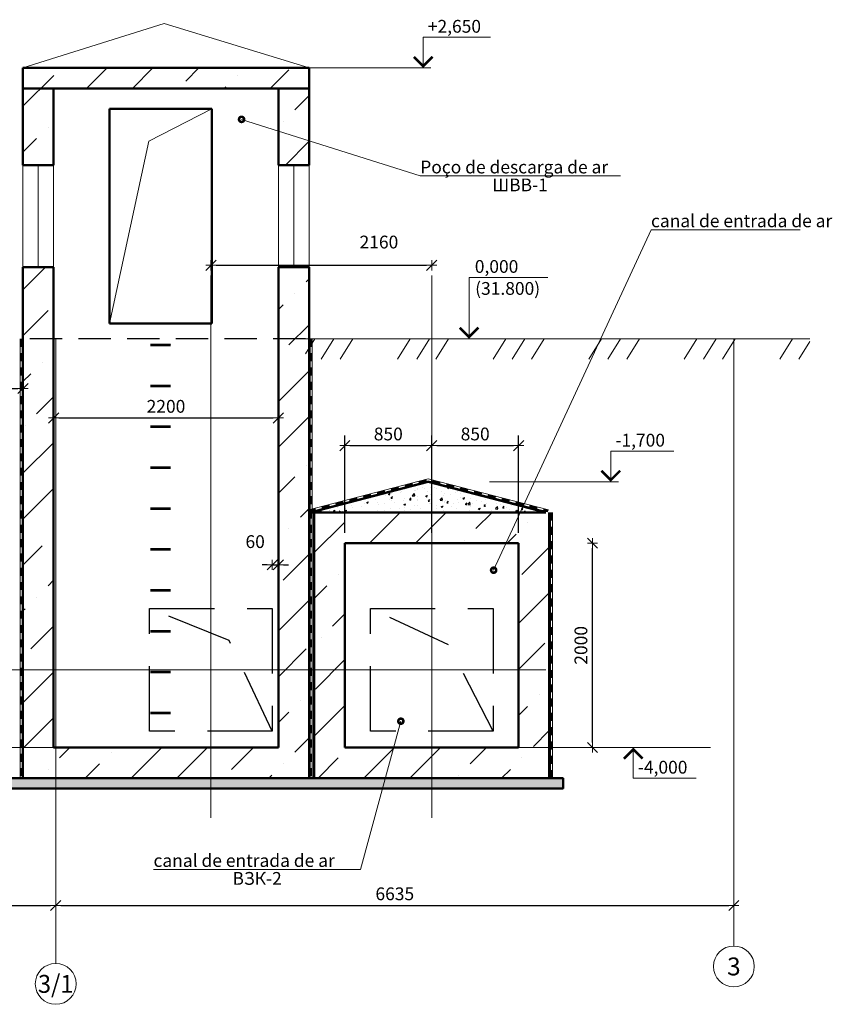
# Model space of a CAD drawing. Units: millimetres. Extents: x 932824 to 1401482, y -777843 to -419781.
# Drawn here: x 1072058 to 1080009, y -434269 to -424634 of the extents above; entities that cross this region are included whole.
import ezdxf
from ezdxf.enums import TextEntityAlignment as Align

# ---------------------------------------------------------------- set-up
doc = ezdxf.new("R2010")
doc.units = ezdxf.units.MM
for name, pattern in [('GOST2.303 5', [24, 20, -1.5, 1, -1.5]), ('HIDDEN', [9.525, 6.35, -3.175]), ('невидимая', [9.525, 6.35, -3.175])]:
    doc.linetypes.add(name, pattern=pattern)
doc.layers.get('0').update_dxf_attribs({"color": 252, "lineweight": 9})
doc.layers.get('Defpoints').update_dxf_attribs({"color": 130})
for name, color, linetype, lineweight in [('КОЛОННЫ', 1, 'Continuous', 53), ('Невидимі', 162, 'невидимая', 25), ('Размеры', 7, 'Continuous', 9), ('Фм', 194, 'Continuous', 50), ('ФСт', 7, 'Continuous', 50)]:
    doc.layers.add(name, color=color, linetype=linetype, lineweight=lineweight)
doc.layers.add('Штриховка', color=7, linetype='Continuous')
doc.styles.add('Arial Cyr', font='ARIAL.TTF')
doc.styles.get("Standard").update_dxf_attribs({"font": 'ARIAL.TTF'})
doc.linetypes.add('зигзаг', pattern='A,0.00254,-5.08,[131,ltypeshp.shx,S=5.08,R=0,X=-5.08,Y=0],-10.16,[131,ltypeshp.shx,S=5.08,R=180,X=5.08,Y=0],-5.08', length=20.32254)
doc.dimstyles.new('PS_TICK', dxfattribs={"dimtxt": 2.5, "dimasz": 1, "dimexe": 2, "dimexo": 2, "dimgap": 1, "dimtad": 1, "dimdec": 0, "dimzin": 0, "dimtxsty": 'Standard', "dimblk": 'dblk_0', "dimcen": 2, "dimdle": 1.5, "dimse1": 1, "dimse2": 1, "dimadec": 0, "dimazin": 2, "dimtfac": 1, "dimtdec": 0, "dimtix": 1, "dimtmove": 2, "dimatfit": 3, "dimfxl": 2, "dimtolj": 1, "dimtzin": 0, "dimarcsym": 0})

# ---------------------------------------------------------------- blocks, each defined once
blk = doc.blocks.new('dblk_0')
at = {"color": 0, "linetype": 'ByBlock'}
for p, q in [((1, 1), (-1, -1)), ((-1, 0), (1, 0)), ((0, 1), (0, -1))]:
    blk.add_line(p, q, dxfattribs=at)
blk = doc.blocks.new('*D534')
at = {"layer": 'Defpoints', "color": 0, "ltscale": 100}
for p in [(1076089.7, -427037.5), (1073929.7, -430496.2), (1076089.7, -430496.2)]:
    blk.add_point(p, dxfattribs=at)
at = {"layer": 'Размеры', "color": 0, "lineweight": -2, "ltscale": 100}
blk.add_line((1073979.7, -427037.5), (1076039.7, -427037.5), dxfattribs=at)
at = {"layer": 'Размеры', "color": 0, "lineweight": -2, "ltscale": 100, "xscale": 50, "yscale": 50, "zscale": 50, "rotation": 180}
blk.add_blockref('dblk_0', (1073929.7, -427037.5), dxfattribs=at)
at = {"layer": 'Размеры', "color": 0, "lineweight": -2, "ltscale": 100, "xscale": 50, "yscale": 50, "zscale": 50}
blk.add_blockref('dblk_0', (1076089.7, -427037.5), dxfattribs=at)
at = {"layer": 'Размеры', "color": 0, "ltscale": 100, "insert": (1075572.9, -426809.8), "char_height": 125, "attachment_point": 5}
blk.add_mtext('\\A1;2160', dxfattribs=at)
blk = doc.blocks.new('*D535')
at = {"layer": 'Defpoints', "color": 0, "ltscale": 100}
for p in [(1076939.7, -429756.2), (1077663, -429756.2), (1076939.7, -431756.2)]:
    blk.add_point(p, dxfattribs=at)
at = {"layer": 'Размеры', "color": 0, "lineweight": -2, "ltscale": 100}
blk.add_line((1077663, -431706.2), (1077663, -429806.2), dxfattribs=at)
at = {"layer": 'Размеры', "color": 0, "lineweight": -2, "ltscale": 100, "xscale": 50, "yscale": 50, "zscale": 50}
for p, rotation in [((1077663, -429756.2), 90), ((1077663, -431756.2), 270)]:
    blk.add_blockref('dblk_0', p, dxfattribs=dict(at, rotation=rotation))
at = {"layer": 'Размеры', "color": 0, "ltscale": 100, "insert": (1077549.2, -430756.2), "char_height": 125, "attachment_point": 5, "rotation": 90}
blk.add_mtext('\\A1;2000', dxfattribs=at)
blk = doc.blocks.new('*D536')
at = {"layer": 'Defpoints', "color": 0, "ltscale": 100}
for p in [(1074589.7, -429968.8), (1074529.7, -430396.2), (1074589.7, -430396.2)]:
    blk.add_point(p, dxfattribs=at)
at = {"layer": 'Размеры', "color": 0, "lineweight": -2, "ltscale": 100}
for p, q in [((1074479.7, -429968.8), (1074429.7, -429968.8)), ((1074529.7, -429968.8), (1074589.7, -429968.8)), ((1074639.7, -429968.8), (1074689.7, -429968.8))]:
    blk.add_line(p, q, dxfattribs=at)
at = {"layer": 'Размеры', "color": 0, "lineweight": -2, "ltscale": 100, "xscale": 50, "yscale": 50, "zscale": 50}
blk.add_blockref('dblk_0', (1074529.7, -429968.8), dxfattribs=at)
at = {"layer": 'Размеры', "color": 0, "lineweight": -2, "ltscale": 100, "xscale": 50, "yscale": 50, "zscale": 50, "rotation": 180}
blk.add_blockref('dblk_0', (1074589.7, -429968.8), dxfattribs=at)
at = {"layer": 'Размеры', "color": 0, "ltscale": 100, "insert": (1074362, -429741.2), "char_height": 125, "attachment_point": 5}
blk.add_mtext('\\A1;60', dxfattribs=at)
blk = doc.blocks.new('*D151')
at = {"layer": 'Defpoints', "color": 0, "ltscale": 50}
for p in [(1076089.7, -428801.8), (1075239.7, -429756.2), (1076089.7, -429756.2)]:
    blk.add_point(p, dxfattribs=at)
at = {"layer": 'Размеры', "color": 0, "lineweight": -2, "ltscale": 50}
for p, q in [((1075239.7, -429656.2), (1075239.7, -428701.8)), ((1076089.7, -429656.2), (1076089.7, -428701.8)), ((1075289.7, -428801.8), (1076039.7, -428801.8))]:
    blk.add_line(p, q, dxfattribs=at)
at = {"layer": 'Размеры', "color": 0, "lineweight": -2, "ltscale": 50, "xscale": 50, "yscale": 50, "zscale": 50, "rotation": 180}
blk.add_blockref('dblk_0', (1075239.7, -428801.8), dxfattribs=at)
at = {"layer": 'Размеры', "color": 0, "lineweight": -2, "ltscale": 50, "xscale": 50, "yscale": 50, "zscale": 50}
blk.add_blockref('dblk_0', (1076089.7, -428801.8), dxfattribs=at)
at = {"layer": 'Размеры', "color": 0, "ltscale": 50, "insert": (1075664.7, -428688), "char_height": 125, "attachment_point": 5}
blk.add_mtext('\\A1;850', dxfattribs=at)
blk = doc.blocks.new('*D152')
at = {"layer": 'Defpoints', "color": 0, "ltscale": 50}
for p in [(1076939.7, -428801.8), (1076089.7, -429456.2), (1076939.7, -429756.2)]:
    blk.add_point(p, dxfattribs=at)
at = {"layer": 'Размеры', "color": 0, "lineweight": -2, "ltscale": 50}
for p, q in [((1076089.7, -429356.2), (1076089.7, -428701.8)), ((1076939.7, -429656.2), (1076939.7, -428701.8)), ((1076139.7, -428801.8), (1076889.7, -428801.8))]:
    blk.add_line(p, q, dxfattribs=at)
at = {"layer": 'Размеры', "color": 0, "lineweight": -2, "ltscale": 50, "xscale": 50, "yscale": 50, "zscale": 50, "rotation": 180}
blk.add_blockref('dblk_0', (1076089.7, -428801.8), dxfattribs=at)
at = {"layer": 'Размеры', "color": 0, "lineweight": -2, "ltscale": 50, "xscale": 50, "yscale": 50, "zscale": 50}
blk.add_blockref('dblk_0', (1076939.7, -428801.8), dxfattribs=at)
at = {"layer": 'Размеры', "color": 0, "ltscale": 50, "insert": (1076514.7, -428688), "char_height": 125, "attachment_point": 5}
blk.add_mtext('\\A1;850', dxfattribs=at)
blk = doc.blocks.new('*D153')
at = {"layer": 'Defpoints', "color": 0, "ltscale": 50}
for p in [(1072389.7, -428531.2), (1074589.7, -428531.2), (1074589.7, -428531.2)]:
    blk.add_point(p, dxfattribs=at)
at = {"layer": 'Размеры', "color": 0, "lineweight": -2, "ltscale": 50}
blk.add_line((1072439.7, -428531.2), (1074539.7, -428531.2), dxfattribs=at)
at = {"layer": 'Размеры', "color": 0, "lineweight": -2, "ltscale": 50, "xscale": 50, "yscale": 50, "zscale": 50, "rotation": 180}
blk.add_blockref('dblk_0', (1072389.7, -428531.2), dxfattribs=at)
at = {"layer": 'Размеры', "color": 0, "lineweight": -2, "ltscale": 50, "xscale": 50, "yscale": 50, "zscale": 50}
blk.add_blockref('dblk_0', (1074589.7, -428531.2), dxfattribs=at)
at = {"layer": 'Размеры', "color": 0, "ltscale": 50, "insert": (1073489.7, -428417.4), "char_height": 125, "attachment_point": 5}
blk.add_mtext('\\A1;2200', dxfattribs=at)
blk = doc.blocks.new('*D156')
at = {"layer": 'Defpoints', "color": 0, "ltscale": 50}
for p in [(1066410.7, -433301.4), (1072410.7, -433301.4), (1072410.7, -433301.4)]:
    blk.add_point(p, dxfattribs=at)
at = {"layer": 'Размеры', "color": 0, "lineweight": -2, "ltscale": 50}
blk.add_line((1066460.7, -433301.4), (1072360.7, -433301.4), dxfattribs=at)
at = {"layer": 'Размеры', "color": 0, "lineweight": -2, "ltscale": 50, "xscale": 50, "yscale": 50, "zscale": 50, "rotation": 180}
blk.add_blockref('dblk_0', (1066410.7, -433301.4), dxfattribs=at)
at = {"layer": 'Размеры', "color": 0, "lineweight": -2, "ltscale": 50, "xscale": 50, "yscale": 50, "zscale": 50}
blk.add_blockref('dblk_0', (1072410.7, -433301.4), dxfattribs=at)
at = {"layer": 'Размеры', "color": 0, "ltscale": 50, "insert": (1069410.7, -433187.6), "char_height": 125, "attachment_point": 5}
blk.add_mtext('\\A1;6000', dxfattribs=at)
blk = doc.blocks.new('*D157')
at = {"layer": 'Defpoints', "color": 0, "ltscale": 50}
for p in [(1072410.7, -433301.4), (1079045.7, -433301.4), (1079045.7, -433301.4)]:
    blk.add_point(p, dxfattribs=at)
at = {"layer": 'Размеры', "color": 0, "lineweight": -2, "ltscale": 50}
blk.add_line((1072460.7, -433301.4), (1078995.7, -433301.4), dxfattribs=at)
at = {"layer": 'Размеры', "color": 0, "lineweight": -2, "ltscale": 50, "xscale": 50, "yscale": 50, "zscale": 50, "rotation": 180}
blk.add_blockref('dblk_0', (1072410.7, -433301.4), dxfattribs=at)
at = {"layer": 'Размеры', "color": 0, "lineweight": -2, "ltscale": 50, "xscale": 50, "yscale": 50, "zscale": 50}
blk.add_blockref('dblk_0', (1079045.7, -433301.4), dxfattribs=at)
at = {"layer": 'Размеры', "color": 0, "ltscale": 50, "insert": (1075728.2, -433187.6), "char_height": 125, "attachment_point": 5}
blk.add_mtext('\\A1;6635', dxfattribs=at)
blk = doc.blocks.new('*D171')
at = {"layer": 'Defpoints', "color": 0, "ltscale": 50}
for p in [(1070875.7, -428242.9), (1072089.7, -428242.9), (1072089.7, -428242.9)]:
    blk.add_point(p, dxfattribs=at)
at = {"layer": 'Размеры', "color": 0, "lineweight": -2, "ltscale": 50}
blk.add_line((1070925.7, -428242.9), (1072039.7, -428242.9), dxfattribs=at)
at = {"layer": 'Размеры', "color": 0, "lineweight": -2, "ltscale": 50, "xscale": 50, "yscale": 50, "zscale": 50, "rotation": 180}
blk.add_blockref('dblk_0', (1070875.7, -428242.9), dxfattribs=at)
at = {"layer": 'Размеры', "color": 0, "lineweight": -2, "ltscale": 50, "xscale": 50, "yscale": 50, "zscale": 50}
blk.add_blockref('dblk_0', (1072089.7, -428242.9), dxfattribs=at)
at = {"layer": 'Размеры', "color": 0, "ltscale": 50, "insert": (1071482.7, -428130.1), "char_height": 125, "attachment_point": 5}
blk.add_mtext('\\A1;1214', dxfattribs=at)

msp = doc.modelspace()

# ---------------------------------------------------------------- hatches: boundary and pattern name
at = {"layer": 'Размеры', "ltscale": 50}
h = msp.add_hatch(dxfattribs=at)
h.set_pattern_fill('ANSI36', color=256, scale=100, style=0)
h.set_pattern_definition([(45, (-45931.58, 24899.62), (168.3798, 617.39261), [793.75, -158.75, 0, -158.75])])
h.paths.add_polyline_path([(1074889.7, -425106.2), (1072089.7, -425106.2), (1072089.7, -425306.2), (1074889.7, -425306.2)])
h.paths.add_polyline_path([(1074889.7, -427756.2), (1074854.7, -427756.2), (1074589.7, -427756.2), (1074589.7, -430996.2), (1074889.7, -430996.2)])
h.paths.add_polyline_path([(1074889.7, -430996.2), (1074589.7, -430996.2), (1074589.7, -431756.2), (1073929.7, -431756.2), (1073929.7, -432056.2), (1074889.7, -432056.2)])
h.paths.add_polyline_path([(1073929.7, -431756.2), (1072410.7, -431756.2), (1072410.7, -432056.2), (1073929.7, -432056.2)])
h.paths.add_polyline_path([(1072410.7, -431756.2), (1072089.7, -431756.2), (1072089.7, -432056.2), (1072410.7, -432056.2)])
h.paths.add_polyline_path([(1072389.7, -430996.2), (1072089.7, -430996.2), (1072089.7, -431756.2), (1072389.7, -431756.2)])
h.paths.add_polyline_path([(1072389.7, -427756.2), (1072089.7, -427756.2), (1072089.7, -430996.2), (1072389.7, -430996.2)])
h.paths.add_polyline_path([(1074889.7, -427056.2), (1074589.7, -427056.2), (1074589.7, -427756.2), (1074889.7, -427756.2)])
h.paths.add_polyline_path([(1074589.7, -426056.2), (1074889.7, -426056.2), (1074889.7, -425306.2), (1074589.7, -425306.2)])
h.paths.add_polyline_path([(1072389.7, -427056.2), (1072089.7, -427056.2), (1072089.7, -427756.2), (1072389.7, -427756.2)])
h.paths.add_polyline_path([(1072089.7, -426056.2), (1072389.7, -426056.2), (1072389.7, -425306.2), (1072089.7, -425306.2)])
at = {"layer": 'Размеры', "linetype": 'Continuous', "ltscale": 50}
h = msp.add_hatch(dxfattribs=at)
h.set_pattern_fill('MCSHATCHBG', color=256, scale=50, angle=2533.31008, style=0, pattern_type=2)
h.set_pattern_definition([(58.31008, (768.4, -717.2), (-676.8895, 417.891), []), (58.31008, (987.4, -665.4), (-676.8895, 417.891), []), (58.31008, (111.5, -872.6), (-676.8895, 417.891), [])])
h.paths.add_polyline_path([(1074854.7, -427756.2), (1079790, -427756.2), (1079790, -427756.2), (1079790, -427956.2), (1074854.7, -427956.2)], flags=0)
at = {"layer": 'Размеры', "ltscale": 50}
h = msp.add_hatch(dxfattribs=at)
h.set_pattern_fill('ANSI36', color=256, scale=100, style=0)
h.set_pattern_definition([(45, (-45897.58, 24899.62), (168.3798, 617.39261), [793.75, -158.75, 0, -158.75])])
h.paths.add_polyline_path([(1076089.7, -429456.2), (1074939.7, -429456.2), (1074939.7, -430996.2), (1075239.7, -430996.2), (1075239.7, -429756.2), (1076089.7, -429756.2)])
h.paths.add_polyline_path([(1077239.7, -429456.2), (1076089.7, -429456.2), (1076089.7, -429756.2), (1076939.7, -429756.2), (1076939.7, -431756.2), (1077239.7, -431756.2)])
h.paths.add_polyline_path([(1077239.7, -431756.2), (1076939.7, -431756.2), (1076089.7, -431756.2), (1076089.7, -432056.2), (1077239.7, -432056.2)])
h.paths.add_polyline_path([(1076089.7, -431756.2), (1075239.7, -431756.2), (1075239.7, -430996.2), (1074939.7, -430996.2), (1074939.7, -432056.2), (1076089.7, -432056.2)])
h = msp.add_hatch(dxfattribs=at)
h.set_pattern_fill('AR-CONC', color=256, scale=2, style=0)
h.set_pattern_definition([(50, (-45931.58, 24899.62), (364.36934, -31.87817), [38.1, -419.1]), (355, (-45931.6, 24899.6), (-70.48565, 382.11329), [30.48, -335.28]), (100.451, (-45901.2, 24896.96), (293.885, 350.23338), [32.38, -356.18]), (46.1842, (-45931.6, 25001.2), (542.15808, -84.08466), [57.15, -628.65]), (96.6356, (-45886.4, 24994.2), (474.80847, 494.85111), [48.57, -534.27]), (351.184, (-45931.6, 25001.2), (474.8092, 494.85024), [45.72, -502.92]), (21, (-45880.78, 24975.82), (303.22976, -204.53104), [38.1, -419.1]), (326, (-45880.8, 24975.8), (123.60406, 368.37593), [30.48, -335.28]), (71.4514, (-45855.5, 24958.77), (426.83298, 163.84572), [32.38, -356.18]), (37.5, (-45931.58, 24899.62), (6.177207, 169.110078), [0, -331.216, 0, -340.36, 0, -336.55]), (7.5, (-45931.58, 24899.62), (133.639325, 200.36115), [0, -194.056, 0, -323.596, 0, -128.27]), (327.5, (-46044.87, 24899.62), (271.18119, -11.457488), [0, -127, 0, -396.24, 0, -525.78]), (317.5, (-46095.67, 24899.62), (296.258363, 50.85298), [0, -165.1, 0, -263.144, 0, -373.38])])
h.paths.add_polyline_path([(1065625.7, -432056.2), (1063465.7, -432056.2), (1063465.7, -432156.2), (1065625.7, -432156.2)])
h.paths.add_polyline_path([(1066410.7, -432056.2), (1065625.7, -432056.2), (1065625.7, -432156.2), (1066410.7, -432156.2)])
h.paths.add_polyline_path([(1068715.7, -432056.2), (1066410.7, -432056.2), (1066410.7, -432156.2), (1068715.7, -432156.2)])
h.paths.add_polyline_path([(1077374.7, -432056.2), (1068715.7, -432056.2), (1068715.7, -432156.2), (1077374.7, -432156.2)])
at = {"layer": 'Штриховка', "ltscale": 20}
h = msp.add_hatch(dxfattribs=at)
h.set_pattern_fill('AR-CONC', color=256, style=0)
h.set_pattern_definition([(50, (-30894.55, 46455.32), (182.184669, -15.939086), [19.05, -209.55]), (355, (-30894.55, 46455.32), (-35.242826, 191.056643), [15.24, -167.64]), (100.451, (-30879.37, 46453.99), (146.942502, 175.116688), [16.19, -178.09]), (46.1842, (-30894.55, 46506.12), (271.07904, -42.04233), [28.575, -314.325]), (96.6356, (-30871.96, 46502.62), (237.404234, 247.425556), [24.285, -267.135]), (351.184, (-30894.55, 46506.12), (237.404606, 247.42512), [22.86, -251.46]), (21, (-30869.15, 46493.42), (151.61488, -102.265519), [19.05, -209.55]), (326, (-30869.15, 46493.42), (61.802028, 184.187966), [15.24, -167.64]), (71.4514, (-30856.51, 46484.9), (213.41649, 81.922858), [16.19, -178.09]), (37.5, (-30894.55, 46455.32), (3.0886033, 84.555039), [0, -165.608, 0, -170.18, 0, -168.275]), (7.5, (-30894.55, 46455.32), (66.8196625, 100.180575), [0, -97.028, 0, -161.798, 0, -64.135]), (327.5, (-30951.19, 46455.32), (135.590595, -5.728744), [0, -63.5, 0, -198.12, 0, -262.89]), (317.5, (-30976.59, 46455.32), (148.129181, 25.426491), [0, -82.55, 0, -131.572, 0, -186.69])])
h.paths.add_polyline_path([(1076054.7, -429156.2), (1074904.7, -429456.2), (1076054.7, -429456.2)])
h.paths.add_polyline_path([(1076054.7, -429156.2), (1076054.7, -429456.2), (1077204.7, -429456.2)])

# ---------------------------------------------------------------- linework, layer by layer
at = {"layer": 'КОЛОННЫ', "linetype": 'HIDDEN'}
for p, q in [((1073336.6, -427816.2), (1073536.8, -427816.2)), ((1073336.6, -427816.2), (1073410.9, -427816.2)), ((1073336.8, -428216.2, 69.3), (1073536.8, -428216.2, 69.3)), ((1073336.8, -428216.2, 69.3), (1073410.9, -428216.2, 69.3)), ((1073336.8, -428616.2, 138.6), (1073536.8, -428616.2, 138.6)), ((1073336.8, -428616.2, 138.6), (1073410.9, -428616.2, 138.6)), ((1073336.8, -429016.2, 207.9), (1073536.8, -429016.2, 207.9)), ((1073336.8, -429016.2, 207.9), (1073410.9, -429016.2, 207.9)), ((1073336.9, -429416.2, 277.2), (1073536.9, -429416.2, 277.2)), ((1073336.9, -429416.2, 277.2), (1073411, -429416.2, 277.2)), ((1073337, -429816.2, 346.5), (1073537, -429816.2, 346.5)), ((1073337, -429816.2, 346.5), (1073411.1, -429816.2, 346.5)), ((1073337.1, -430216.2, 415.8), (1073537.1, -430216.2, 415.8)), ((1073337.1, -430216.2, 415.8), (1073411.2, -430216.2, 415.8)), ((1073337.2, -430616.2, 485.1), (1073537.2, -430616.2, 485.1)), ((1073337.2, -430616.2, 485.1), (1073411.3, -430616.2, 485.1)), ((1073337.3, -431016.2, 554.3), (1073537.3, -431016.2, 554.3)), ((1073337.3, -431016.2, 554.3), (1073411.4, -431016.2, 554.3)), ((1073337.3, -431416.2, 623.6), (1073537.3, -431416.2, 623.6)), ((1073337.3, -431416.2, 623.6), (1073411.4, -431416.2, 623.6))]:
    msp.add_line(p, q, dxfattribs=at)
at = {"layer": 'Невидимі', "ltscale": 50}
msp.add_line((1074854.7, -427756.2), (1072054.7, -427756.2), dxfattribs=at)
at = {"layer": 'Невидимі', "ltscale": 100}
for p, q in [((1074106.4, -430709.1), (1073329.7, -430396.2)), ((1076254.2, -430751), (1075489.7, -430396.2)), ((1074529.7, -431596.2), (1074106.4, -430709.1)), ((1076689.7, -431596.2), (1076254.2, -430751))]:
    msp.add_line(p, q, dxfattribs=at)
for points in [[(1074529.7, -431596.2), (1073329.7, -431596.2), (1073329.7, -430396.2), (1074529.7, -430396.2)], [(1076689.7, -431596.2), (1075489.7, -431596.2), (1075489.7, -430396.2), (1076689.7, -430396.2)]]:
    msp.add_lwpolyline(points, close=True, dxfattribs=at)
at = {"layer": 'Размеры', "ltscale": 100}
for p, q in [((1072089.7, -425106.2), (1073471.7, -424671.7)), ((1074889.7, -425106.2), (1073471.7, -424671.7)), ((1073322.2, -425821.3), (1073936.7, -425506.2)), ((1072936.7, -427606.2), (1073322.2, -425821.3)), ((1072089.7, -426056.2), (1072089.7, -427056.2)), ((1072389.7, -426056.2), (1072389.7, -427056.2)), ((1074589.7, -426056.2), (1074589.7, -427056.2)), ((1074889.7, -426056.2), (1074889.7, -427087.5)), ((1073000.7, -431756.2), (1071366.5, -431756.2)), ((1076939.7, -431756.2), (1078816.2, -431756.2))]:
    msp.add_line(p, q, dxfattribs=at)
at = {"layer": 'Размеры', "linetype": 'Continuous', "lineweight": 9, "ltscale": 50}
for p, q in [((1076006.3, -425106.2), (1076006.3, -424806.2)), ((1076006.3, -424806.2), (1076665.3, -424806.2)), ((1074819.7, -425106.2), (1076081.3, -425106.2)), ((1076455, -427756.2), (1076455, -427156.2)), ((1076455, -427156.2), (1077225.4, -427156.2)), ((1077086.2, -427756.2), (1076380, -427756.2)), ((1077841.7, -429156.2), (1077841.7, -428856.2)), ((1077841.7, -428856.2), (1078456.8, -428856.2)), ((1076655.1, -429156.2), (1077916.7, -429156.2)), ((1077825, -431756.2), (1078136.4, -431756.2)), ((1078061.4, -431756.2), (1078061.4, -432056.2)), ((1078061.4, -432056.2), (1078676.6, -432056.2))]:
    msp.add_line(p, q, dxfattribs=at)
at = {"layer": 'Размеры', "lineweight": 9, "ltscale": 50}
for p, q in [((1074229, -425609.4), (1075977.1, -426163.1)), ((1075977.1, -426163.1), (1077936.2, -426163.1)), ((1076695.3, -430020.7), (1078235, -426689.8)), ((1078235, -426689.8), (1079693.2, -426689.8)), ((1075787.6, -431498.6), (1075391.5, -432949.3)), ((1075391.5, -432949.3), (1073367.3, -432949.3))]:
    msp.add_line(p, q, dxfattribs=at)
at = {"layer": 'Размеры', "linetype": 'зигзаг', "ltscale": 10}
for p, q in [((1072239.7, -426056.2), (1072239.7, -427056.2)), ((1074739.7, -426056.2), (1074739.7, -427056.2))]:
    msp.add_line(p, q, dxfattribs=at)
at = {"layer": 'Размеры', "color": 4, "ltscale": 100}
for p, q in [((1073929.7, -427137.5), (1073929.7, -432443)), ((1076089.7, -427137.5), (1076089.7, -432443)), ((1072410.7, -433818.8), (1072410.7, -427756.2)), ((1079790, -427756.2), (1074854.7, -427756.2)), ((1079045.7, -433648.3), (1079045.7, -427756.2)), ((1077207.2, -430996.2), (1069995.6, -430996.2))]:
    msp.add_line(p, q, dxfattribs=at)
at = {"layer": 'Размеры', "linetype": 'Continuous', "ltscale": 10}
for p, q in [((1072061.6, -427756.2), (1072061.6, -432045.4)), ((1074898.9, -427756.2), (1074898.9, -432045.4)), ((1074874.8, -429434.7), (1076054.7, -429127.1)), ((1076054.7, -429127.1), (1077232, -429429.2)), ((1077252.6, -429456.1), (1077252.6, -432057.6))]:
    msp.add_line(p, q, dxfattribs=at)
at = {"layer": 'Размеры', "color": 194, "lineweight": 0, "ltscale": 10}
for p, q in [((1076054.7, -429156.2), (1074904.7, -429456.2)), ((1077204.7, -429456.2), (1076054.7, -429156.2))]:
    msp.add_line(p, q, dxfattribs=at)
at = {"layer": 'Размеры', "linetype": 'Continuous', "ltscale": 50}
for p, q in [((1079045.7, -433398.3), (1079045.7, -433698.3)), ((1072410.7, -433568.8), (1072410.7, -433868.8))]:
    msp.add_line(p, q, dxfattribs=at)
at = {"layer": 'Размеры', "linetype": 'Continuous', "lineweight": 9, "ltscale": 50, "const_width": 25}
for points in [[(1075915.2, -424997.3), (1076006.3, -425088.5), (1076097.5, -424997.3)], [(1076363.9, -427647.3), (1076455, -427738.5), (1076546.2, -427647.3)], [(1077750.5, -429047.3), (1077841.7, -429138.5), (1077932.8, -429047.3)], [(1078152.6, -431865), (1078061.4, -431773.9), (1077970.3, -431865)]]:
    msp.add_lwpolyline(points, dxfattribs=at)
at = {"layer": 'Размеры', "lineweight": 9, "ltscale": 50, "const_width": 50}
for points in [[(1074241.5, -425609.4, 1), (1074216.5, -425609.4, 1)], [(1076707.8, -430020.7, 1), (1076682.8, -430020.7, 1)], [(1075800.1, -431498.6, 1), (1075775.1, -431498.6, 1)]]:
    msp.add_lwpolyline(points, format="xyb", close=True, dxfattribs=at)
at = {"layer": 'Размеры', "linetype": 'Continuous', "ltscale": 10, "const_width": 20}
for points in [[(1072071.6, -427756.2), (1072071.6, -427836.2)], [(1074908.9, -427756.2), (1074908.9, -427836.2)], [(1072071.6, -427896.2), (1072071.6, -427976.2)], [(1074908.9, -427896.2), (1074908.9, -427976.2)], [(1072071.6, -428036.2), (1072071.6, -428116.2)], [(1074908.9, -428036.2), (1074908.9, -428116.2)], [(1072071.6, -428176.2), (1072071.6, -428256.2)], [(1074908.9, -428176.2), (1074908.9, -428256.2)], [(1072071.6, -428316.2), (1072071.6, -428396.2)], [(1074908.9, -428316.2), (1074908.9, -428396.2)], [(1072071.6, -428456.2), (1072071.6, -428536.2)], [(1074908.9, -428456.2), (1074908.9, -428536.2)], [(1072071.6, -428596.2), (1072071.6, -428676.2)], [(1074908.9, -428596.2), (1074908.9, -428676.2)], [(1072071.6, -428736.2), (1072071.6, -428816.2)], [(1074908.9, -428736.2), (1074908.9, -428816.2)], [(1072071.6, -428876.2), (1072071.6, -428956.2)], [(1074908.9, -428876.2), (1074908.9, -428956.2)], [(1072071.6, -429016.2), (1072071.6, -429096.2)], [(1074908.9, -429016.2), (1074908.9, -429096.2)], [(1075961.1, -429161.9), (1076038.5, -429141.7)], [(1072071.6, -429156.2), (1072071.6, -429236.2)], [(1074908.9, -429156.2), (1074908.9, -429236.2)], [(1075690.2, -429232.5), (1075767.6, -429212.3)], [(1075825.6, -429197.2), (1075903.1, -429177)], [(1076096.6, -429148.2), (1076174.1, -429168.1)], [(1076232.2, -429183), (1076309.7, -429202.9)], [(1076367.8, -429217.8), (1076445.3, -429237.7)], [(1072071.6, -429296.2), (1072071.6, -429376.2)], [(1074908.9, -429296.2), (1074908.9, -429376.2)], [(1075283.8, -429338.4), (1075361.2, -429318.3)], [(1075419.2, -429303.1), (1075496.6, -429282.9)], [(1075554.7, -429267.8), (1075632.1, -429247.6)], [(1076503.4, -429252.6), (1076580.9, -429272.5)], [(1076639.1, -429287.4), (1076716.5, -429307.3)], [(1076774.7, -429322.2), (1076852.1, -429342.1)], [(1074877.3, -429444.4), (1074954.7, -429424.2)], [(1075012.8, -429409.1), (1075090.2, -429388.9)], [(1075148.3, -429373.8), (1075225.7, -429353.6)], [(1076910.3, -429357), (1076987.8, -429376.9)], [(1077045.9, -429391.8), (1077123.4, -429411.7)], [(1077181.5, -429426.6), (1077229.5, -429438.9)], [(1072071.6, -429436.2), (1072071.6, -429516.2)], [(1074908.9, -429436.2), (1074908.9, -429516.2)], [(1077262.6, -429456.1), (1077262.6, -429536.1)], [(1072071.6, -429576.2), (1072071.6, -429656.2)], [(1074908.9, -429576.2), (1074908.9, -429656.2)], [(1077262.6, -429596.1), (1077262.6, -429676.1)], [(1072071.6, -429716.2), (1072071.6, -429796.2)], [(1074908.9, -429716.2), (1074908.9, -429796.2)], [(1077262.6, -429736.1), (1077262.6, -429816.1)], [(1072071.6, -429856.2), (1072071.6, -429936.2)], [(1074908.9, -429856.2), (1074908.9, -429936.2)], [(1077262.6, -429876.1), (1077262.6, -429956.1)], [(1072071.6, -429996.2), (1072071.6, -430076.2)], [(1074908.9, -429996.2), (1074908.9, -430076.2)], [(1077262.6, -430016.1), (1077262.6, -430096.1)], [(1072071.6, -430136.2), (1072071.6, -430216.2)], [(1074908.9, -430136.2), (1074908.9, -430216.2)], [(1077262.6, -430156.1), (1077262.6, -430236.1)], [(1072071.6, -430276.2), (1072071.6, -430356.2)], [(1074908.9, -430276.2), (1074908.9, -430356.2)], [(1077262.6, -430296.1), (1077262.6, -430376.1)], [(1072071.6, -430416.2), (1072071.6, -430496.2)], [(1074908.9, -430416.2), (1074908.9, -430496.2)], [(1077262.6, -430436.1), (1077262.6, -430516.1)], [(1072071.6, -430556.2), (1072071.6, -430636.2)], [(1074908.9, -430556.2), (1074908.9, -430636.2)], [(1077262.6, -430576.1), (1077262.6, -430656.1)], [(1072071.6, -430696.2), (1072071.6, -430776.2)], [(1074908.9, -430696.2), (1074908.9, -430776.2)], [(1077262.6, -430716.1), (1077262.6, -430796.1)], [(1072071.6, -430836.2), (1072071.6, -430916.2)], [(1074908.9, -430836.2), (1074908.9, -430916.2)], [(1077262.6, -430856.1), (1077262.6, -430936.1)], [(1072071.6, -430976.2), (1072071.6, -431056.2)], [(1074908.9, -430976.2), (1074908.9, -431056.2)], [(1077262.6, -430996.1), (1077262.6, -431076.1)], [(1072071.6, -431116.2), (1072071.6, -431196.2)], [(1074908.9, -431116.2), (1074908.9, -431196.2)], [(1077262.6, -431136.1), (1077262.6, -431216.1)], [(1072071.6, -431256.2), (1072071.6, -431336.2)], [(1074908.9, -431256.2), (1074908.9, -431336.2)], [(1077262.6, -431276.1), (1077262.6, -431356.1)], [(1072071.6, -431396.2), (1072071.6, -431476.2)], [(1074908.9, -431396.2), (1074908.9, -431476.2)], [(1077262.6, -431416.1), (1077262.6, -431496.1)], [(1072071.6, -431536.2), (1072071.6, -431616.2)], [(1074908.9, -431536.2), (1074908.9, -431616.2)], [(1077262.6, -431556.1), (1077262.6, -431636.1)], [(1072071.6, -431676.2), (1072071.6, -431756.2)], [(1074908.9, -431676.2), (1074908.9, -431756.2)], [(1077262.6, -431696.1), (1077262.6, -431776.1)], [(1072071.6, -431816.2), (1072071.6, -431896.2)], [(1074908.9, -431816.2), (1074908.9, -431896.2)], [(1077262.6, -431836.1), (1077262.6, -431916.1)], [(1072071.6, -431956.2), (1072071.6, -432036.2)], [(1074908.9, -431956.2), (1074908.9, -432036.2)], [(1077262.6, -431976.1), (1077262.6, -432056.1)]]:
    msp.add_lwpolyline(points, dxfattribs=at)
at = {"layer": 'Размеры', "linetype": 'Continuous', "ltscale": 10}
for points in [[(1072081.6, -427756.2), (1072081.6, -432045.4)], [(1074918.9, -427756.2), (1074918.9, -432045.4)], [(1074879.9, -429454.1), (1076054.7, -429147.8), (1077227, -429448.6)], [(1077272.6, -429456.1), (1077272.6, -432057.6)]]:
    msp.add_lwpolyline(points, dxfattribs=at)
at = {"layer": 'Размеры', "linetype": 'Continuous', "ltscale": 50}
msp.add_lwpolyline([(1074854.7, -427756.2), (1079790, -427756.2)], dxfattribs=at)
at = {"layer": 'Размеры', "linetype": 'GOST2.303 5', "ltscale": 50}
for points in [[(1079045.7, -433304.6), (1079045.7, -433398.3)], [(1072410.7, -433475.1), (1072410.7, -433568.8)]]:
    msp.add_lwpolyline(points, dxfattribs=at)
at = {"layer": 'Размеры', "linetype": 'Continuous', "ltscale": 50}
for centre in [(1079045.7, -433898.3), (1072410.7, -434068.8)]:
    msp.add_circle(centre, 200, dxfattribs=at)
at = {"layer": 'Фм', "ltscale": 10}
for p, q in [((1074904.7, -429456.2), (1076054.7, -429156.2)), ((1076054.7, -429156.2), (1077204.7, -429456.2))]:
    msp.add_line(p, q, dxfattribs=at)
msp.add_lwpolyline([(1056345.7, -432156.2), (1077374.7, -432156.2), (1077374.7, -432056.2), (1056345.7, -432056.2)], close=True, dxfattribs=at)
at = {"layer": 'ФСт', "ltscale": 100}
for p, q in [((1072089.7, -425106.2), (1072089.7, -426056.2)), ((1074889.7, -425106.2), (1072089.7, -425106.2)), ((1074889.7, -425106.2), (1074889.7, -426056.2)), ((1074889.7, -425306.2), (1072089.7, -425306.2)), ((1072389.7, -425306.2), (1072389.7, -426056.2)), ((1074589.7, -425306.2), (1074589.7, -426056.2)), ((1073936.7, -425506.2), (1072936.7, -425506.2)), ((1072936.7, -427606.2), (1072936.7, -425506.2)), ((1073936.7, -427606.2), (1073936.7, -425506.2)), ((1072389.7, -426056.2), (1072089.7, -426056.2)), ((1074889.7, -426056.2), (1074589.7, -426056.2)), ((1072089.7, -427056.2), (1072089.7, -432056.2)), ((1072389.7, -427056.2), (1072089.7, -427056.2)), ((1072389.7, -427056.2), (1072389.7, -431756.2)), ((1074589.7, -427056.2), (1074589.7, -431756.2)), ((1074889.7, -427056.2), (1074589.7, -427056.2)), ((1074889.7, -427056.2), (1074889.7, -432056.2)), ((1073936.7, -427606.2), (1072936.7, -427606.2)), ((1077204.7, -429456.2), (1074904.7, -429456.2)), ((1074939.7, -429456.2), (1074939.7, -432056.2)), ((1077239.7, -429456.2), (1077239.7, -432056.2)), ((1075239.7, -429756.2), (1075239.7, -431756.2)), ((1076939.7, -429756.2), (1075239.7, -429756.2)), ((1076939.7, -429756.2), (1076939.7, -431756.2)), ((1074589.7, -431756.2), (1072389.7, -431756.2)), ((1076939.7, -431756.2), (1075239.7, -431756.2)), ((1072095.7, -432056.2), (1069760.7, -432056.2)), ((1074889.7, -432056.2), (1072089.7, -432056.2)), ((1077239.7, -432056.2), (1074939.7, -432056.2)), ((1075265.7, -432056.2), (1074939.7, -432056.2))]:
    msp.add_line(p, q, dxfattribs=at)

# ---------------------------------------------------------------- texts
at = {"layer": 'Размеры', "linetype": 'Continuous', "lineweight": 9, "ltscale": 50}
for s, p in [('+2,650', (1076051.3, -424761.2)), ('-1,700', (1077886.7, -428811.2)), ('-4,000', (1078106.4, -432011.2))]:
    msp.add_text(s, height=125, dxfattribs=at).set_placement(p)
at = {"layer": 'Размеры', "lineweight": 9, "ltscale": 50, "style": 'Arial Cyr'}
for s, p in [('Poço de descarga de ar ', (1075977.1, -426138.1)), ('ШВВ-1', (1076682.5, -426313.1)), ('canal de entrada de ar', (1078235, -426664.8)), ('canal de entrada de ar', (1073367.3, -432924.3)), ('ВЗК-2', (1074140, -433099.3))]:
    msp.add_text(s, height=125, dxfattribs=at).set_placement(p)
at = {"layer": 'Размеры', "linetype": 'Continuous', "lineweight": 9, "ltscale": 50}
msp.add_text('0,000', height=125, dxfattribs=at).set_placement((1076937, -427111.2), align=Align.RIGHT)
msp.add_text('(31.800)', height=125, dxfattribs=at).set_placement((1077150.4, -427201.2), align=Align.TOP_RIGHT)
at = {"layer": 'Размеры', "linetype": 'Continuous', "ltscale": 50, "style": 'Arial Cyr'}
msp.add_text('3', height=175, dxfattribs=at).set_placement((1079045.7, -433898.3), align=Align.MIDDLE_CENTER)
at = {"layer": 'Размеры', "linetype": 'Continuous', "ltscale": 50, "style": 'Arial Cyr', "width": 0.971007}
msp.add_text('3/1', height=175, dxfattribs=at).set_placement((1072410.7, -434068.8), align=Align.MIDDLE_CENTER)

# ---------------------------------------------------------------- dimensions: what is measured, and where the dimension line sits
at = {"layer": 'Размеры', "ltscale": 100}
for base, p1, p2, picture, middle in [((1076089.7, -427037.5), (1073929.7, -430496.2), (1076089.7, -430496.2), '*D534', (1075572.9, -426809.8)), ((1074589.7, -429968.8), (1074529.7, -430396.2), (1074589.7, -430396.2), '*D536', (1074362, -429741.2))]:
    dim = msp.add_linear_dim(base=base, p1=p1, p2=p2, angle=180, dimstyle='PS_TICK', override={"dimscale": 50, "dimlfac": 1, "dimtxsty": 'Standard', "dimtolj": 1}, dxfattribs=at)
    dim.commit()
    dim.dimension.update_dxf_attribs({"geometry": picture, "text_midpoint": middle, "dimtype": 160})
at = {"layer": 'Размеры', "ltscale": 50}
for base, p1, p2, picture, middle in [((1072089.7, -428242.9), (1070875.7, -428242.9), (1072089.7, -428242.9), '*D171', (1071482.7, -428130.1)), ((1074589.7, -428531.2), (1072389.7, -428531.2), (1074589.7, -428531.2), '*D153', (1073489.7, -428417.4)), ((1076089.7, -428801.8), (1075239.7, -429756.2), (1076089.7, -429756.2), '*D151', (1075664.7, -428688)), ((1076939.7, -428801.8), (1076089.7, -429456.2), (1076939.7, -429756.2), '*D152', (1076514.7, -428688)), ((1072410.7, -433301.4), (1066410.7, -433301.4), (1072410.7, -433301.4), '*D156', (1069410.7, -433187.6)), ((1079045.7, -433301.4), (1072410.7, -433301.4), (1079045.7, -433301.4), '*D157', (1075728.2, -433187.6))]:
    dim = msp.add_linear_dim(base=base, p1=p1, p2=p2, dimstyle='PS_TICK', override={"dimscale": 50, "dimse1": 0, "dimse2": 0}, dxfattribs=at)
    dim.commit()
    dim.dimension.update_dxf_attribs({"geometry": picture, "text_midpoint": middle})
at = {"layer": 'Размеры', "ltscale": 100}
dim = msp.add_linear_dim(base=(1077663, -429756.2), p1=(1076939.7, -431756.2), p2=(1076939.7, -429756.2), angle=90, dimstyle='PS_TICK', override={"dimscale": 50, "dimlfac": 1, "dimtxsty": 'Standard', "dimtolj": 1}, dxfattribs=at)
dim.commit()
dim.dimension.update_dxf_attribs({"geometry": '*D535', "text_midpoint": (1077549.2, -430756.2)})

doc.saveas('drawing.dxf')
